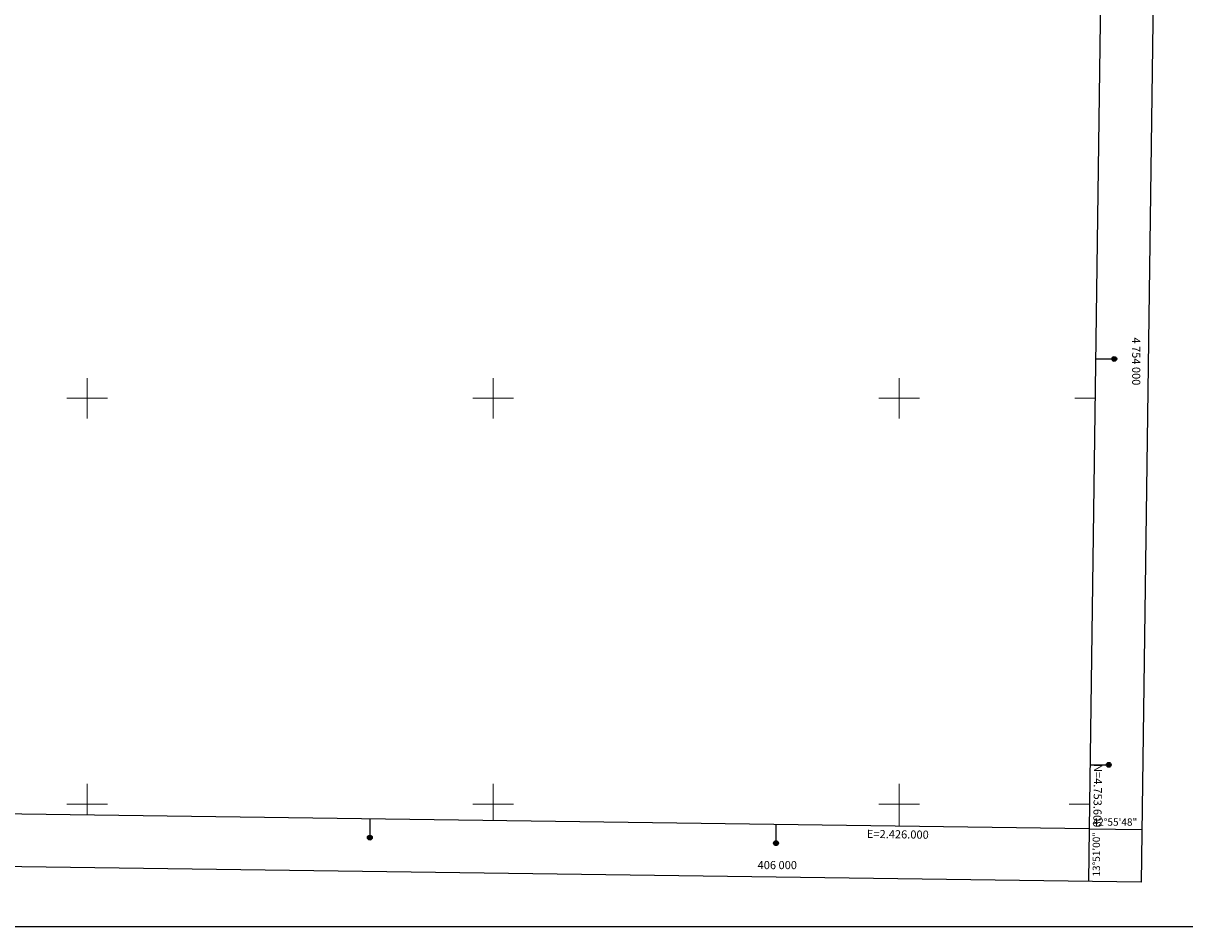
# Model space of a CAD drawing. Extents: x 2424679 to 2426459, y 4753540 to 4754756.
# Drawn here: x 2425569 to 2426141, y 4753540 to 4753985 of the extents above; entities that cross this region are included whole.
import ezdxf
from ezdxf.enums import TextEntityAlignment as Align

# ---------------------------------------------------------------- set-up
doc = ezdxf.new("R2010")
doc.units = 0
doc.header["$LTSCALE"] = 2
doc.header["$MEASUREMENT"] = 0
doc.layers.add('Cartiglio', color=7, linetype='Continuous')
doc.layers.add('CORNICE', color=7, linetype='Continuous')
doc.styles.add('Style05', font='Times New Roman', dxfattribs={"height": 0.2})
doc.styles.add('Style07', font='Arial', dxfattribs={"height": 0.2})

msp = doc.modelspace()

# ---------------------------------------------------------------- linework, layer by layer
at = {"layer": 'Cartiglio', "color": 1}
for p, q in [((2426135.12, 4754724.07), (2426119.23, 4753561.51)), ((2426119.23, 4753561.51), (2424707.11, 4753580.95))]:
    msp.add_line(p, q, dxfattribs=at)
at = {"layer": 'Cartiglio', "color": 3}
for p, q in [((2426108.77, 4754698.43), (2426093.59, 4753587.87)), ((2426093.59, 4753587.87), (2424733.47, 4753606.59))]:
    msp.add_line(p, q, dxfattribs=at)
at = {"layer": 'Cartiglio'}
for p, q in [((2426096.75, 4753819.4), (2426105.95, 4753819.4)), ((2426094.02, 4753619.4), (2426103.22, 4753619.4)), ((2425739.3, 4753592.75), (2425739.3, 4753583.55)), ((2425939.33, 4753589.99), (2425939.33, 4753580.79)), ((2426093.59, 4753587.87), (2426093.23, 4753561.87)), ((2426093.59, 4753587.87), (2426119.58, 4753587.51))]:
    msp.add_line(p, q, dxfattribs=at)
at = {"layer": 'Cartiglio', "color": 9}
msp.add_polyline3d([(2424678.58, 4754756.05, 0), (2426458.57, 4754756.05, 0), (2426458.57, 4753539.6, 0), (2424678.58, 4753539.6, 0), (2424678.58, 4754756.05, 0)], close=True, dxfattribs=at)
at = {"layer": 'Cartiglio'}
for centre, radius in [((2426105.95, 4753819.4), 1.2), ((2426105.95, 4753819.4), 1), ((2426105.95, 4753819.4), 0.8), ((2426105.95, 4753819.4), 0.6), ((2426105.95, 4753819.4), 0.4), ((2426105.95, 4753819.4), 0.2), ((2426103.22, 4753619.4), 1.2), ((2426103.22, 4753619.4), 1), ((2426103.22, 4753619.4), 0.8), ((2426103.22, 4753619.4), 0.6), ((2426103.22, 4753619.4), 0.4), ((2426103.22, 4753619.4), 0.2), ((2425739.3, 4753583.55), 1.2), ((2425739.3, 4753583.55), 1), ((2425739.3, 4753583.55), 0.8), ((2425739.3, 4753583.55), 0.6), ((2425739.3, 4753583.55), 0.4), ((2425739.3, 4753583.55), 0.2), ((2425939.33, 4753580.79), 1.2), ((2425939.33, 4753580.79), 1), ((2425939.33, 4753580.79), 0.8), ((2425939.33, 4753580.79), 0.6), ((2425939.33, 4753580.79), 0.4), ((2425939.33, 4753580.79), 0.2)]:
    msp.add_circle(centre, radius, dxfattribs=at)
at = {"layer": 'CORNICE', "linetype": 'Continuous', "lineweight": 0, "flags": 128}
for points in [[(2425600, 4753790), (2425600, 4753810)], [(2425800, 4753790), (2425800, 4753810)], [(2426000, 4753790), (2426000, 4753810)], [(2425590, 4753800), (2425610, 4753800)], [(2425790, 4753800), (2425810, 4753800)], [(2425990, 4753800), (2426010, 4753800)], [(2426086.49, 4753800), (2426096.49, 4753800)], [(2425600, 4753594.66), (2425600, 4753610)], [(2425600, 4753594.66), (2425600, 4753604.66)], [(2425800, 4753591.91), (2425800, 4753610)], [(2426000, 4753590), (2426000, 4753610)], [(2425590, 4753600), (2425610, 4753600)], [(2425790, 4753600), (2425810, 4753600)], [(2425800, 4753591.91), (2425800, 4753601.91)], [(2425990, 4753600), (2426010, 4753600)], [(2426000, 4753589.16), (2426000, 4753599.16)], [(2426083.75, 4753600), (2426093.75, 4753600)]]:
    msp.add_lwpolyline(points, dxfattribs=at)

# ---------------------------------------------------------------- texts
at = {"layer": 'Cartiglio', "style": 'Style05'}
msp.add_text('4 754 000', height=4, rotation=270, dxfattribs=at).set_placement((2426114.75, 4753830.03))
msp.add_text('42%%d55\'48"', height=3.7358, dxfattribs=at).set_placement((2426095.28, 4753589.39), (2426117.28, 4753589.39), align=Align.ALIGNED)
msp.add_text('13%%d51\'00"', height=3.7358, rotation=90, dxfattribs=at).set_placement((2426098.92, 4753564.33), (2426098.92, 4753586.33), align=Align.ALIGNED)
msp.add_text('406 000', height=4, dxfattribs=at).set_placement((2425930.28, 4753567.99))
at = {"layer": 'CORNICE', "linetype": 'Continuous', "lineweight": 0, "style": 'Style07'}
for s, rotation, p in [('N=4.753.600', 269.2168, (2426096.02, 4753619.82)), ('E=2.426.000', 359.2115, (2425984.08, 4753583.38))]:
    msp.add_text(s, height=4, rotation=rotation, dxfattribs=at).set_placement(p)

doc.saveas('drawing.dxf')
